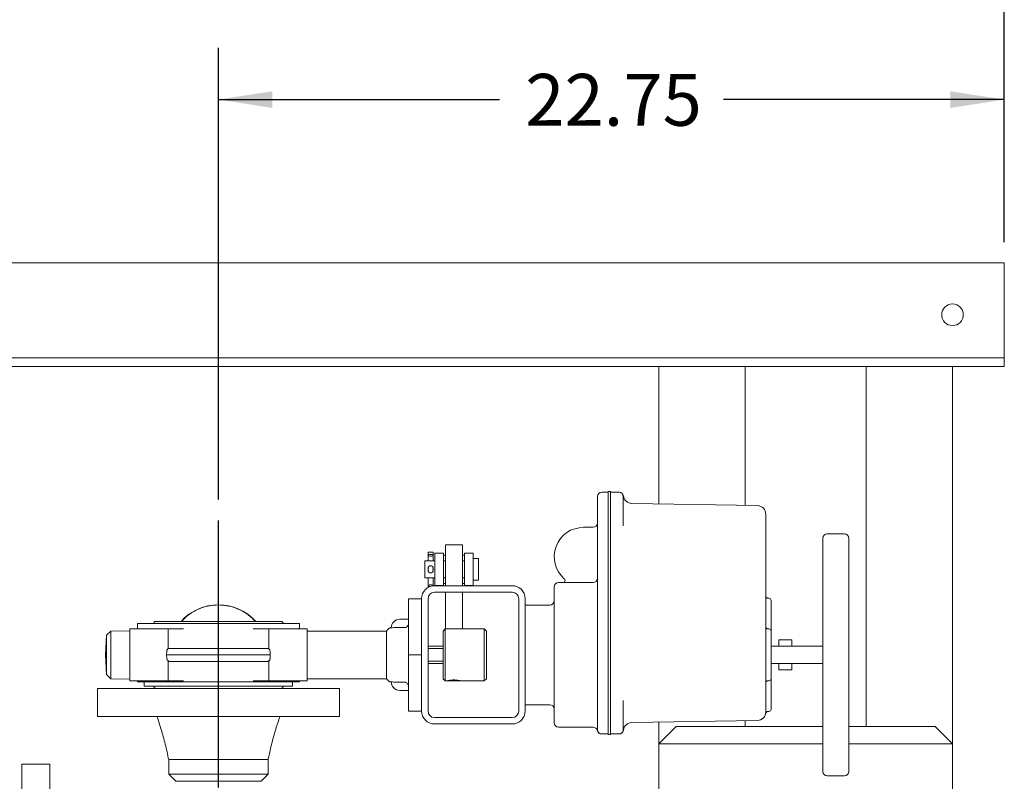
# Model space of a CAD drawing. Units: inches. Extents: x 3 to 261, y 2 to 203.
# Drawn here: x 70 to 99, y 152 to 174 of the extents above; entities that cross this region are included whole.
import ezdxf

# ---------------------------------------------------------------- set-up
doc = ezdxf.new("R2010")
doc.units = ezdxf.units.IN
doc.header["$LTSCALE"] = 12
doc.header["$MEASUREMENT"] = 0
doc.layers.add('DIMENSION', color=7, linetype='Continuous')
doc.styles.add('SLDTEXTSTYLE0', font='TXT', dxfattribs={"width": 0.75})
doc.dimstyles.new('SLDDIMSTYLE0', dxfattribs={"dimtxt": 1.5, "dimasz": 1.56, "dimexe": 0, "dimexo": 0.0625, "dimgap": 0.375, "dimtad": 0, "dimtih": 1, "dimtoh": 1, "dimrnd": 1e-09, "dimzin": 4, "dimdsep": 46, "dimtxsty": 'SLDTEXTSTYLE0', "dimsah": 1, "dimcen": 0.09, "dimadec": 0, "dimazin": 1, "dimtfac": 1, "dimtofl": 0, "dimtmove": 0, "dimatfit": 3, "dimfxl": 0, "dimfrac": 2, "dimtolj": 1, "dimtzin": 12, "dimarcsym": 0})
doc.dimstyles.new('SLDDIMSTYLE2', dxfattribs={"dimtxt": 1.5, "dimasz": 1.56, "dimexe": 0, "dimexo": 0.0625, "dimgap": 0.375, "dimtad": 0, "dimtih": 1, "dimtoh": 1, "dimrnd": 1e-09, "dimzin": 12, "dimdsep": 46, "dimtxsty": 'SLDTEXTSTYLE0', "dimsah": 1, "dimcen": 0.09, "dimadec": 0, "dimazin": 3, "dimtfac": 1, "dimtofl": 0, "dimtmove": 0, "dimatfit": 3, "dimfxl": 0, "dimfrac": 2, "dimtolj": 1, "dimtzin": 12, "dimarcsym": 0})

# ---------------------------------------------------------------- blocks, each defined once
blk = doc.blocks.new('_D_5')
at = {"layer": 'DIMENSION'}
for p, q in [((75.934, 159.947), (75.934, 173.022)), ((98.682, 167.397), (98.682, 173.022)), ((75.934, 171.522), (84.065, 171.522)), ((98.682, 171.522), (90.551, 171.522))]:
    blk.add_line(p, q, dxfattribs=at)
for points in [[(75.934, 171.522), (77.494, 171.282), (77.494, 171.762)], [(98.682, 171.522), (97.122, 171.762), (97.122, 171.282)]]:
    blk.add_solid(points, dxfattribs=at)
at = {"layer": 'DIMENSION', "insert": (84.815, 172.265), "char_height": 1.5, "attachment_point": 1, "style": 'SLDTEXTSTYLE0'}
blk.add_mtext('22.75', dxfattribs=at)
blk = doc.blocks.new('_D_8')
at = {"layer": 'DIMENSION'}
for p, q in [((32.682, 167.397), (32.682, 178.691)), ((98.682, 167.397), (98.682, 178.691)), ((32.682, 177.191), (62.439, 177.191)), ((98.682, 177.191), (68.924, 177.191))]:
    blk.add_line(p, q, dxfattribs=at)
for points in [[(32.682, 177.191), (34.242, 176.951), (34.242, 177.431)], [(98.682, 177.191), (97.122, 177.431), (97.122, 176.951)]]:
    blk.add_solid(points, dxfattribs=at)
at = {"layer": 'DIMENSION', "insert": (63.189, 177.935), "char_height": 1.5, "attachment_point": 1, "style": 'SLDTEXTSTYLE0'}
blk.add_mtext('66.00', dxfattribs=at)

msp = doc.modelspace()

# ---------------------------------------------------------------- linework, layer by layer
at = {"color": 7, "linetype": 'Continuous', "lineweight": 15}
for p, q in [((98.682, 166.797), (32.682, 166.797)), ((98.682, 166.797), (98.682, 166.548)), ((98.682, 166.548), (98.682, 164.36)), ((98.682, 164.36), (98.682, 164.047)), ((98.682, 164.047), (59.095, 164.047)), ((98.682, 164.047), (98.682, 163.798)), ((88.682, 163.797), (62.951, 163.797)), ((88.682, 159.823), (88.682, 163.797)), ((91.182, 163.797), (88.682, 163.797)), ((94.682, 163.797), (91.182, 163.797)), ((91.182, 159.779), (91.182, 163.797)), ((94.682, 153.382), (94.682, 163.797)), ((97.182, 163.797), (94.682, 163.797)), ((98.682, 163.797), (97.182, 163.797)), ((97.182, 149.297), (97.182, 163.797)), ((98.682, 163.798), (98.682, 163.797)), ((87.217, 159.932), (87.217, 160.182)), ((87.217, 160.182), (87.279, 160.182)), ((87.279, 160.182), (87.279, 159.932)), ((86.904, 159.916), (86.904, 160.041)), ((86.904, 153.416), (86.904, 159.916)), ((87.029, 160.166), (87.217, 160.166)), ((87.217, 159.932), (87.217, 153.4)), ((87.279, 160.166), (87.529, 160.166)), ((87.279, 159.932), (87.279, 153.4)), ((87.654, 160.041), (87.654, 159.916)), ((87.654, 159.916), (87.654, 159.192)), ((87.9, 159.837), (91.534, 159.773)), ((91.779, 159.523), (91.779, 158.919)), ((86.504, 159.146), (86.779, 159.146)), ((91.779, 158.919), (91.779, 154.412)), ((93.429, 152.081), (93.429, 158.831)), ((94.054, 158.956), (93.554, 158.956)), ((94.179, 158.831), (94.179, 152.081)), ((83.002, 158.638), (82.502, 158.638)), ((82.502, 158.638), (82.502, 157.456)), ((83.002, 158.638), (83.002, 157.456)), ((82.197, 158.181), (81.907, 158.181)), ((81.907, 158.181), (81.907, 157.681)), ((82.007, 158.359), (82.007, 158.427)), ((82.007, 158.427), (82.147, 158.427)), ((82.007, 158.359), (82.147, 158.359)), ((82.007, 158.359), (82.007, 158.181)), ((82.057, 158.313), (82.097, 158.313)), ((82.147, 158.359), (82.147, 158.427)), ((82.147, 158.359), (82.147, 158.181)), ((82.447, 158.4), (82.197, 158.4)), ((82.197, 157.462), (82.197, 158.4)), ((82.447, 158.4), (82.447, 157.462)), ((82.502, 158.343), (82.447, 158.343)), ((82.502, 158.181), (82.447, 158.181)), ((83.057, 158.343), (83.002, 158.343)), ((83.057, 158.181), (83.002, 158.181)), ((83.307, 158.4), (83.057, 158.4)), ((83.057, 157.462), (83.057, 158.4)), ((83.307, 158.4), (83.307, 157.462)), ((83.462, 158.246), (83.307, 158.246)), ((83.462, 158.246), (83.462, 157.616)), ((82.007, 157.981), (82.007, 157.881)), ((82.097, 158.031), (82.057, 158.031)), ((82.147, 157.981), (82.147, 157.881)), ((81.907, 157.681), (82.197, 157.681)), ((82.007, 157.681), (82.007, 157.434)), ((82.057, 157.831), (82.097, 157.831)), ((82.147, 157.681), (82.147, 157.454)), ((82.447, 157.681), (82.502, 157.681)), ((83.002, 157.681), (83.057, 157.681)), ((83.307, 157.616), (83.462, 157.616)), ((82.007, 157.434), (82.064, 157.434)), ((82.057, 157.48), (82.097, 157.48)), ((82.189, 157.456), (84.439, 157.456)), ((82.197, 157.462), (82.447, 157.462)), ((82.447, 157.518), (82.502, 157.518)), ((83.002, 157.518), (83.057, 157.518)), ((83.057, 157.462), (83.307, 157.462)), ((85.654, 153.491), (85.654, 157.421)), ((85.779, 157.546), (86.779, 157.546)), ((81.814, 157.081), (81.434, 157.081)), ((81.434, 157.081), (81.434, 156.598)), ((81.814, 153.831), (81.814, 157.081)), ((82.002, 153.831), (82.002, 157.081)), ((82.189, 157.268), (84.439, 157.268)), ((82.502, 157.268), (82.502, 156.206)), ((83.002, 157.268), (83.002, 156.206)), ((84.627, 157.081), (84.627, 153.831)), ((84.814, 157.081), (84.814, 153.831)), ((91.867, 157.093), (91.842, 157.093)), ((85.529, 156.897), (84.814, 156.897)), ((91.929, 157.031), (91.929, 156.209)), ((81.184, 156.486), (81.434, 156.486)), ((81.434, 156.598), (81.434, 155.456)), ((73.37, 156.206), (73.37, 154.706)), ((73.37, 156.206), (74.475, 156.206)), ((73.589, 156.362), (73.589, 156.206)), ((78.279, 156.362), (73.589, 156.362)), ((77.747, 156.425), (74.122, 156.425)), ((74.475, 156.206), (74.475, 155.633)), ((74.475, 156.206), (74.64, 156.206)), ((74.924, 156.206), (74.64, 156.206)), ((76.944, 156.206), (77.228, 156.206)), ((77.228, 156.206), (77.394, 156.206)), ((77.394, 156.206), (77.394, 155.633)), ((77.394, 156.206), (78.499, 156.206)), ((78.279, 156.237), (78.279, 156.362)), ((78.279, 156.237), (78.279, 156.206)), ((78.499, 154.706), (78.499, 156.206)), ((80.934, 156.23), (81.014, 156.244)), ((80.934, 156.236), (80.934, 156.23)), ((81.014, 156.244), (81.314, 156.244)), ((82.499, 156.206), (82.439, 156.146)), ((83.629, 156.206), (82.499, 156.206)), ((82.499, 156.206), (82.499, 154.706)), ((83.689, 156.146), (83.629, 156.206)), ((83.629, 154.706), (83.629, 156.206)), ((91.867, 156.206), (91.842, 156.206)), ((91.929, 156.143), (91.929, 156.209)), ((72.694, 156.026), (72.664, 155.456)), ((72.82, 156.146), (72.694, 156.026)), ((72.694, 156.026), (72.694, 154.886)), ((73.37, 156.155), (72.82, 156.146)), ((72.82, 156.146), (72.82, 154.766)), ((80.801, 156.146), (78.499, 156.146)), ((80.801, 156.146), (80.801, 154.766)), ((82.439, 154.766), (82.439, 156.146)), ((83.689, 156.146), (83.689, 154.766)), ((91.929, 156.143), (91.929, 154.768)), ((82.439, 155.706), (82.002, 155.706)), ((82.439, 155.641), (82.002, 155.641)), ((93.429, 155.706), (91.929, 155.706)), ((92.534, 155.893), (92.159, 155.893)), ((92.159, 155.893), (92.159, 155.845)), ((92.159, 155.845), (92.159, 155.706)), ((92.534, 155.893), (92.534, 155.845)), ((92.534, 155.845), (92.534, 155.706)), ((72.664, 155.456), (72.694, 154.886)), ((74.435, 155.456), (74.438, 155.549)), ((74.438, 155.363), (74.435, 155.456)), ((74.435, 155.456), (77.434, 155.456)), ((77.43, 155.549), (77.434, 155.456)), ((77.434, 155.456), (77.43, 155.363)), ((81.814, 155.456), (81.434, 155.456)), ((81.434, 155.456), (81.434, 154.313)), ((74.475, 154.706), (74.475, 155.279)), ((77.394, 154.706), (77.394, 155.279)), ((82.002, 155.271), (82.439, 155.271)), ((82.002, 155.206), (82.439, 155.206)), ((91.929, 155.206), (93.429, 155.206)), ((92.159, 155.206), (92.159, 155.067)), ((92.159, 155.067), (92.159, 155.018)), ((92.534, 155.206), (92.534, 155.067)), ((92.534, 155.067), (92.534, 155.018)), ((72.694, 154.886), (72.82, 154.766)), ((72.82, 154.766), (73.37, 154.757)), ((78.499, 154.766), (80.801, 154.766)), ((82.439, 154.766), (82.499, 154.706)), ((83.629, 154.706), (83.689, 154.766)), ((91.929, 154.703), (91.929, 154.768)), ((92.159, 155.018), (92.534, 155.018)), ((72.434, 154.487), (72.434, 153.677)), ((72.434, 154.487), (75.934, 154.487)), ((73.37, 154.706), (74.475, 154.706)), ((73.589, 154.706), (73.589, 154.675)), ((73.589, 154.675), (78.279, 154.675)), ((73.789, 154.675), (73.789, 154.55)), ((73.789, 154.55), (78.079, 154.55)), ((74.475, 154.706), (74.64, 154.706)), ((74.64, 154.706), (74.924, 154.706)), ((75.934, 154.487), (79.434, 154.487)), ((76.944, 154.706), (77.228, 154.706)), ((77.228, 154.706), (77.394, 154.706)), ((77.394, 154.706), (78.499, 154.706)), ((78.079, 154.55), (78.079, 154.675)), ((78.279, 154.706), (78.279, 154.675)), ((79.434, 153.677), (79.434, 154.487)), ((81.014, 154.668), (80.934, 154.681)), ((80.934, 154.681), (80.934, 154.676)), ((81.314, 154.668), (81.014, 154.668)), ((82.499, 154.706), (82.566, 154.706)), ((82.568, 154.706), (82.935, 154.706)), ((82.938, 154.706), (83.629, 154.706)), ((91.867, 154.706), (91.842, 154.706)), ((91.929, 154.703), (91.929, 153.881)), ((81.184, 154.426), (81.434, 154.426)), ((81.434, 154.313), (81.434, 153.831)), ((91.779, 154.412), (91.779, 153.809)), ((84.814, 154.014), (85.529, 154.014)), ((87.654, 154.14), (87.654, 153.416)), ((75.934, 153.677), (72.434, 153.677)), ((79.434, 153.677), (75.934, 153.677)), ((81.814, 153.831), (81.434, 153.831)), ((84.439, 153.643), (82.189, 153.643)), ((91.842, 153.818), (91.867, 153.818)), ((84.439, 153.456), (82.189, 153.456)), ((86.779, 153.366), (85.779, 153.366)), ((86.904, 153.291), (86.904, 153.416)), ((87.217, 153.15), (87.217, 153.4)), ((87.279, 153.4), (87.279, 153.15)), ((87.654, 153.416), (87.654, 153.291)), ((91.534, 153.559), (87.9, 153.495)), ((88.682, 151.005), (88.682, 153.509)), ((89.182, 153.382), (88.682, 152.882)), ((89.182, 153.382), (92.932, 153.382)), ((91.182, 153.382), (91.182, 153.552)), ((92.932, 153.382), (93.429, 153.382)), ((94.179, 153.382), (96.682, 153.382)), ((97.182, 152.882), (96.682, 153.382)), ((87.217, 153.166), (87.029, 153.166)), ((87.279, 153.15), (87.217, 153.15)), ((87.529, 153.166), (87.279, 153.166)), ((88.682, 152.882), (88.682, 151.005)), ((92.932, 152.882), (88.682, 152.882)), ((93.429, 152.882), (92.932, 152.882)), ((97.182, 152.882), (94.179, 152.882)), ((97.182, 138.572), (97.182, 152.882)), ((71.054, 152.297), (70.244, 152.297)), ((70.244, 145.297), (70.244, 152.297)), ((71.054, 152.297), (71.054, 145.297)), ((74.494, 152.424), (74.494, 152.002)), ((77.374, 152.424), (74.494, 152.424)), ((77.374, 152.002), (77.374, 152.424)), ((74.494, 152.002), (74.699, 151.797)), ((74.494, 152.002), (75.934, 152.002)), ((75.934, 152.002), (77.374, 152.002)), ((77.169, 151.797), (77.374, 152.002)), ((93.554, 151.956), (94.054, 151.956)), ((74.699, 151.797), (75.934, 151.797)), ((75.934, 151.797), (77.169, 151.797))]:
    msp.add_line(p, q, dxfattribs=at)
at = {"color": 7, "linetype": 'Continuous', "lineweight": 15, "flags": 128}
for points in [[(78.285, 156.206), (78.281, 156.219), (78.279, 156.237)], [(78.279, 154.675), (78.281, 154.693), (78.285, 154.706)]]:
    msp.add_lwpolyline(points, dxfattribs=at)
at = {"color": 7, "linetype": 'Continuous', "lineweight": 15}
msp.add_circle((97.182, 165.297), 0.312, dxfattribs=at)
for centre, radius, start, end in [((87.029, 160.041), 0.125, 90, 180), ((87.529, 160.041), 0.125, 0, 90), ((87.532, 160.041), 0.125, 6.9959, 90), ((87.904, 160.087), 0.25, 186.9959, 269), ((91.529, 159.523), 0.25, 0, 89), ((86.504, 158.296), 0.85, 90, 228.8879), ((86.779, 159.271), 0.125, 270, 0), ((93.554, 158.831), 0.125, 90, 180), ((94.054, 158.831), 0.125, 0, 90), ((82.055, 158.361), 0.0481, 182.4685, 272.2721), ((82.099, 158.361), 0.0481, 267.7279, 357.5315), ((82.057, 157.981), 0.05, 90, 180), ((82.097, 157.981), 0.05, 0, 90), ((82.057, 157.881), 0.05, 180, 270), ((82.097, 157.881), 0.05, 270, 0), ((85.904, 157.608), 0.0625, 270, 0), ((85.904, 157.608), 0.0625, 0, 48.8879), ((86.779, 157.671), 0.125, 270, 0), ((82.189, 157.081), 0.375, 90, 180), ((82.055, 157.432), 0.0481, 87.7279, 177.5315), ((82.098, 157.43), 0.0502, 26.9019, 91.1057), ((84.439, 157.081), 0.375, 0, 90), ((85.779, 157.421), 0.125, 90, 180), ((82.189, 157.081), 0.188, 90, 180), ((84.439, 157.081), 0.188, 0, 90), ((91.842, 157.156), 0.0625, 180, 270), ((91.867, 157.031), 0.0625, 0, 90), ((75.934, 155.456), 1.45, 41.9341, 138.0659), ((85.529, 157.022), 0.125, 270, 0), ((81.184, 156.236), 0.25, 90, 180), ((74.122, 156.362), 0.063, 90, 180), ((77.747, 156.362), 0.063, 0, 90), ((81.014, 156.016), 0.25, 108.699, 148.6677), ((91.842, 156.268), 0.0625, 180, 270), ((91.867, 156.143), 0.0625, 0, 90), ((81.014, 154.896), 0.25, 211.3323, 251.3368), ((91.867, 154.768), 0.0625, 270, 0), ((74.122, 154.55), 0.063, 180, 262.7766), ((77.747, 154.55), 0.063, 277.2234, 0), ((81.184, 154.676), 0.25, 180, 270), ((91.842, 154.643), 0.0625, 90, 180), ((85.529, 153.889), 0.125, 0, 90), ((82.189, 153.831), 0.375, 180, 270), ((82.189, 153.831), 0.188, 180, 270), ((84.439, 153.831), 0.375, 270, 0), ((84.439, 153.831), 0.188, 270, 0), ((91.529, 153.809), 0.25, 271, 0), ((91.533, 153.809), 0.25, 270.888, 351.9026), ((91.842, 153.756), 0.0625, 90, 165.3703), ((91.867, 153.881), 0.0625, 270, 0), ((85.779, 153.491), 0.125, 180, 270), ((86.779, 153.241), 0.125, 11.537, 90), ((87.904, 153.245), 0.25, 91, 173.0041), ((87.024, 153.291), 0.125, 191.537, 270), ((87.029, 153.291), 0.125, 180, 270), ((87.529, 153.291), 0.125, 270, 0), ((87.532, 153.291), 0.125, 269.9932, 353.0623), ((93.554, 152.081), 0.125, 180, 270), ((94.054, 152.081), 0.125, 270, 360)]:
    msp.add_arc(centre, radius, start, end, dxfattribs=at)
for points, knots in [([(82.01, 157.951), (82.008, 157.945), (82.005, 157.932), (82.007, 157.919), (82.01, 157.911), (82.01, 157.911)], [0, 0, 0, 0, 0.414095, 0.980238, 1, 1, 1, 1]), ([(82.144, 157.911), (82.144, 157.912), (82.146, 157.921), (82.148, 157.934), (82.145, 157.946), (82.144, 157.951)], [0, 0, 0, 0, 0.090596, 0.667394, 1, 1, 1, 1]), ([(74.868, 156.425), (74.915, 156.475), (75.02, 156.585), (75.216, 156.716), (75.443, 156.821), (75.685, 156.885), (75.934, 156.907), (76.183, 156.885), (76.425, 156.821), (76.652, 156.716), (76.848, 156.585), (76.953, 156.475), (77, 156.425)], [0, 0, 0, 0, 0.0854891, 0.1891169, 0.2927446, 0.3963723, 0.5, 0.6036277, 0.7072554, 0.8108831, 0.9145109, 1, 1, 1, 1]), ([(78.279, 156.237), (78.279, 156.236), (78.278, 156.233), (78.272, 156.214), (78.269, 156.206)], [0, 0, 0, 0, 0.590455, 1, 1, 1, 1]), ([(81.314, 156.244), (81.328, 156.245), (81.356, 156.248), (81.392, 156.269), (81.42, 156.299), (81.43, 156.324), (81.434, 156.336)], [0, 0, 0, 0, 0.254501, 0.508883, 0.76658, 1, 1, 1, 1]), ([(74.438, 155.549), (74.439, 155.56), (74.441, 155.582), (74.454, 155.611), (74.466, 155.626), (74.474, 155.632), (74.475, 155.633)], [0, 0, 0, 0, 0.315494, 0.630831, 0.950114, 1, 1, 1, 1]), ([(74.475, 155.633), (74.483, 155.637), (74.493, 155.643), (74.504, 155.643), (74.507, 155.643)], [0, 0, 0, 0, 0.743209, 1, 1, 1, 1]), ([(74.507, 155.643), (74.577, 155.643), (74.717, 155.643), (74.942, 155.643), (75.178, 155.643), (75.425, 155.643), (75.678, 155.643), (75.934, 155.643), (76.19, 155.643), (76.444, 155.643), (76.69, 155.643), (76.926, 155.643), (77.151, 155.643), (77.292, 155.643), (77.361, 155.643)], [0, 0, 0, 0, 0.080496, 0.162214, 0.245085, 0.32961, 0.414613, 0.5, 0.585381, 0.670384, 0.754915, 0.837779, 0.919501, 1, 1, 1, 1]), ([(77.361, 155.643), (77.37, 155.642), (77.381, 155.641), (77.391, 155.635), (77.394, 155.633)], [0, 0, 0, 0, 0.743228, 1, 1, 1, 1]), ([(77.394, 155.633), (77.4, 155.627), (77.412, 155.615), (77.426, 155.585), (77.429, 155.561), (77.43, 155.549)], [0, 0, 0, 0, 0.322072, 0.644168, 1, 1, 1, 1]), ([(74.475, 155.279), (74.469, 155.285), (74.456, 155.297), (74.442, 155.327), (74.439, 155.351), (74.438, 155.363)], [0, 0, 0, 0, 0.322072, 0.644168, 1, 1, 1, 1]), ([(77.394, 155.279), (77.4, 155.285), (77.412, 155.297), (77.426, 155.327), (77.429, 155.351), (77.43, 155.363)], [0, 0, 0, 0, 0.322072, 0.644168, 1, 1, 1, 1]), ([(74.507, 155.268), (74.499, 155.269), (74.487, 155.271), (74.477, 155.277), (74.475, 155.279)], [0, 0, 0, 0, 0.743228, 1, 1, 1, 1]), ([(77.361, 155.268), (77.292, 155.268), (77.151, 155.268), (76.926, 155.268), (76.69, 155.268), (76.444, 155.268), (76.191, 155.268), (75.934, 155.268), (75.678, 155.268), (75.425, 155.268), (75.178, 155.268), (74.942, 155.268), (74.717, 155.268), (74.577, 155.268), (74.507, 155.268)], [0, 0, 0, 0, 0.080496, 0.162214, 0.245085, 0.32961, 0.414613, 0.5, 0.585381, 0.670384, 0.754915, 0.837779, 0.919501, 1, 1, 1, 1]), ([(77.361, 155.268), (77.37, 155.269), (77.381, 155.271), (77.391, 155.277), (77.394, 155.279)], [0, 0, 0, 0, 0.743228, 1, 1, 1, 1]), ([(78.269, 154.706), (78.272, 154.698), (78.278, 154.678), (78.279, 154.676), (78.279, 154.675)], [0, 0, 0, 0, 0.413256, 1, 1, 1, 1]), ([(81.314, 154.668), (81.328, 154.667), (81.356, 154.664), (81.392, 154.643), (81.42, 154.612), (81.43, 154.588), (81.434, 154.576)], [0, 0, 0, 0, 0.254501, 0.508883, 0.76658, 1, 1, 1, 1]), ([(82.752, 154.73), (82.731, 154.729), (82.69, 154.728), (82.634, 154.721), (82.592, 154.713), (82.567, 154.707), (82.567, 154.707), (82.566, 154.706)], [0, 0, 0, 0, 0.2102368, 0.4203118, 0.6345596, 0.8517355, 1, 1, 1, 1]), ([(82.938, 154.706), (82.937, 154.706), (82.935, 154.707), (82.907, 154.714), (82.862, 154.722), (82.808, 154.729), (82.769, 154.729), (82.752, 154.73)], [0, 0, 0, 0, 0.1850155, 0.393288, 0.6065815, 0.8237468, 1, 1, 1, 1]), ([(74.154, 153.677), (74.196, 153.55), (74.282, 153.285), (74.401, 152.868), (74.462, 152.575), (74.494, 152.424)], [0, 0, 0, 0, 0.309575, 0.643224, 1, 1, 1, 1]), ([(77.374, 152.424), (77.391, 152.509), (77.428, 152.693), (77.502, 152.987), (77.597, 153.32), (77.674, 153.554), (77.714, 153.677)], [0, 0, 0, 0, 0.200325, 0.433128, 0.699427, 1, 1, 1, 1])]:
    msp.add_open_spline(points, degree=3, knots=knots, dxfattribs=at)
at = {"layer": 'DIMENSION'}
msp.add_line((75.934, 151.618), (75.934, 159.347), dxfattribs=at)

# ---------------------------------------------------------------- dimensions: what is measured, and where the dimension line sits
for base, p1, p2, dimstyle, picture, middle in [((98.682, 177.191), (32.682, 166.797), (98.682, 166.797), 'SLDDIMSTYLE0', '_D_8', (65.682, 177.191)), ((75.934, 171.522), (98.682, 166.797), (75.934, 159.347), 'SLDDIMSTYLE2', '_D_5', (87.308, 171.522))]:
    dim = msp.add_linear_dim(base=base, p1=p1, p2=p2, dimstyle=dimstyle, dxfattribs=at)
    dim.commit()
    dim.dimension.update_dxf_attribs({"geometry": picture, "text_midpoint": middle, "dimtype": 160})

doc.saveas('drawing.dxf')
